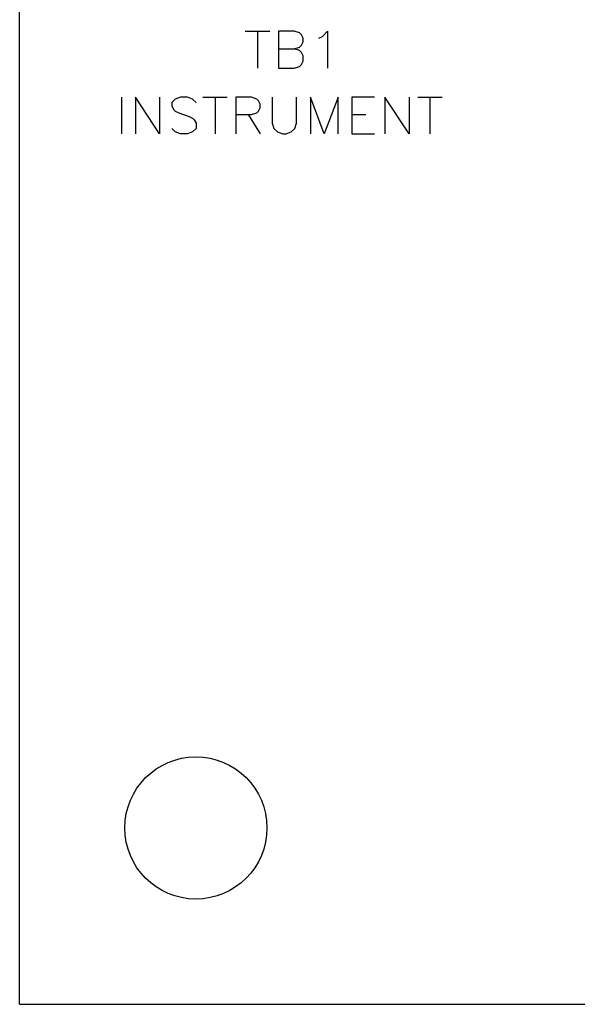
# Model space of a CAD drawing. Extents: x 0 to 115, y 0 to 74.
# Drawn here: x 93 to 94, y 10 to 12 of the extents above; entities that cross this region are included whole.
import ezdxf

# ---------------------------------------------------------------- set-up
doc = ezdxf.new("R2010")
doc.units = 0
doc.header["$LTSCALE"] = 0.25
doc.header["$MEASUREMENT"] = 0
doc.layers.add('0_PWA_0535-0573-XX-0', color=4, linetype='CONTINUOUS')
doc.layers.add('0_SUMMING CARD', color=3, linetype='CONTINUOUS')

msp = doc.modelspace()

# ---------------------------------------------------------------- linework, layer by layer
at = {"layer": '0_PWA_0535-0573-XX-0', "linetype": 'Continuous'}
for q in [(92.6295, 14.7296), (97.5095, 9.8496)]:
    msp.add_line((92.6295, 9.8496), q, dxfattribs=at)
msp.add_circle((92.9395, 10.1596), 0.125, dxfattribs=at)
at = {"layer": '0_SUMMING CARD', "linetype": 'Continuous'}
for p, q in [((93.0261, 11.5599), (93.0693, 11.5599)), ((93.0477, 11.5599), (93.0477, 11.4951)), ((93.0848, 11.5599), (93.0848, 11.4951)), ((93.1125, 11.5599), (93.0848, 11.5599)), ((93.1218, 11.5568), (93.1125, 11.5599)), ((93.1249, 11.5537), (93.1218, 11.5568)), ((93.128, 11.5475), (93.1249, 11.5537)), ((93.128, 11.5414), (93.128, 11.5475)), ((93.1557, 11.5475), (93.1619, 11.5506)), ((93.1619, 11.5506), (93.1712, 11.5599)), ((93.1712, 11.5599), (93.1712, 11.4951)), ((93.0848, 11.529), (93.1125, 11.529)), ((93.1125, 11.529), (93.1218, 11.5321)), ((93.1218, 11.5259), (93.1125, 11.529)), ((93.1218, 11.5321), (93.1249, 11.5352)), ((93.1249, 11.5228), (93.1218, 11.5259)), ((93.1249, 11.5352), (93.128, 11.5414)), ((93.128, 11.5167), (93.1249, 11.5228)), ((93.128, 11.5074), (93.128, 11.5167)), ((93.0848, 11.4951), (93.1125, 11.4951)), ((93.1125, 11.4951), (93.1218, 11.4982)), ((93.1218, 11.4982), (93.1249, 11.5012)), ((93.1249, 11.5012), (93.128, 11.5074)), ((92.8087, 11.4438), (92.8087, 11.3798)), ((92.8757, 11.3798), (92.833, 11.4438)), ((92.833, 11.4438), (92.833, 11.3798)), ((92.8757, 11.4438), (92.8757, 11.3798)), ((92.9031, 11.4407), (92.897, 11.4347)), ((92.9123, 11.4438), (92.9031, 11.4407)), ((92.9245, 11.4438), (92.9123, 11.4438)), ((92.9336, 11.4407), (92.9245, 11.4438)), ((92.9397, 11.4347), (92.9336, 11.4407)), ((92.9519, 11.4438), (92.9946, 11.4438)), ((92.9732, 11.4438), (92.9732, 11.3798)), ((93.0372, 11.4438), (93.0098, 11.4438)), ((93.0098, 11.4438), (93.0098, 11.3798)), ((93.0464, 11.4407), (93.0372, 11.4438)), ((93.0494, 11.4377), (93.0464, 11.4407)), ((93.0738, 11.4438), (93.0738, 11.3981)), ((93.1164, 11.3981), (93.1164, 11.4438)), ((93.1652, 11.3798), (93.1408, 11.4438)), ((93.1408, 11.4438), (93.1408, 11.3798)), ((93.1896, 11.4438), (93.1652, 11.3798)), ((93.1896, 11.3798), (93.1896, 11.4438)), ((93.2536, 11.4438), (93.214, 11.4438)), ((93.214, 11.4438), (93.214, 11.3798)), ((93.3145, 11.3798), (93.2719, 11.4438)), ((93.2719, 11.4438), (93.2719, 11.3798)), ((93.3145, 11.4438), (93.3145, 11.3798)), ((93.3298, 11.4438), (93.3724, 11.4438)), ((93.3511, 11.4438), (93.3511, 11.3798)), ((92.897, 11.4347), (92.897, 11.4286)), ((92.897, 11.4286), (92.9001, 11.4225)), ((92.9001, 11.4225), (92.9031, 11.4194)), ((93.0525, 11.4316), (93.0494, 11.4377)), ((93.0494, 11.4194), (93.0525, 11.4255)), ((93.0525, 11.4255), (93.0525, 11.4316)), ((92.9031, 11.4194), (92.9092, 11.4164)), ((92.9092, 11.4164), (92.9275, 11.4103)), ((92.9275, 11.4103), (92.9336, 11.4072)), ((92.9336, 11.4072), (92.9367, 11.4042)), ((93.0098, 11.4133), (93.0372, 11.4133)), ((93.0311, 11.4133), (93.0525, 11.3798)), ((93.0372, 11.4133), (93.0464, 11.4164)), ((93.0464, 11.4164), (93.0494, 11.4194)), ((93.214, 11.4133), (93.2383, 11.4133)), ((92.9031, 11.3829), (92.897, 11.3889)), ((92.9397, 11.3889), (92.9336, 11.3829)), ((92.9367, 11.4042), (92.9397, 11.3981)), ((92.9397, 11.3981), (92.9397, 11.3889)), ((93.0738, 11.3981), (93.0768, 11.3889)), ((93.0768, 11.3889), (93.0829, 11.3829)), ((93.1073, 11.3829), (93.1134, 11.3889)), ((93.1134, 11.3889), (93.1164, 11.3981)), ((92.9123, 11.3798), (92.9031, 11.3829)), ((92.9245, 11.3798), (92.9123, 11.3798)), ((92.9336, 11.3829), (92.9245, 11.3798)), ((93.0829, 11.3829), (93.0921, 11.3798)), ((93.0921, 11.3798), (93.0982, 11.3798)), ((93.0982, 11.3798), (93.1073, 11.3829)), ((93.214, 11.3798), (93.2536, 11.3798))]:
    msp.add_line(p, q, dxfattribs=at)

doc.saveas('drawing.dxf')
